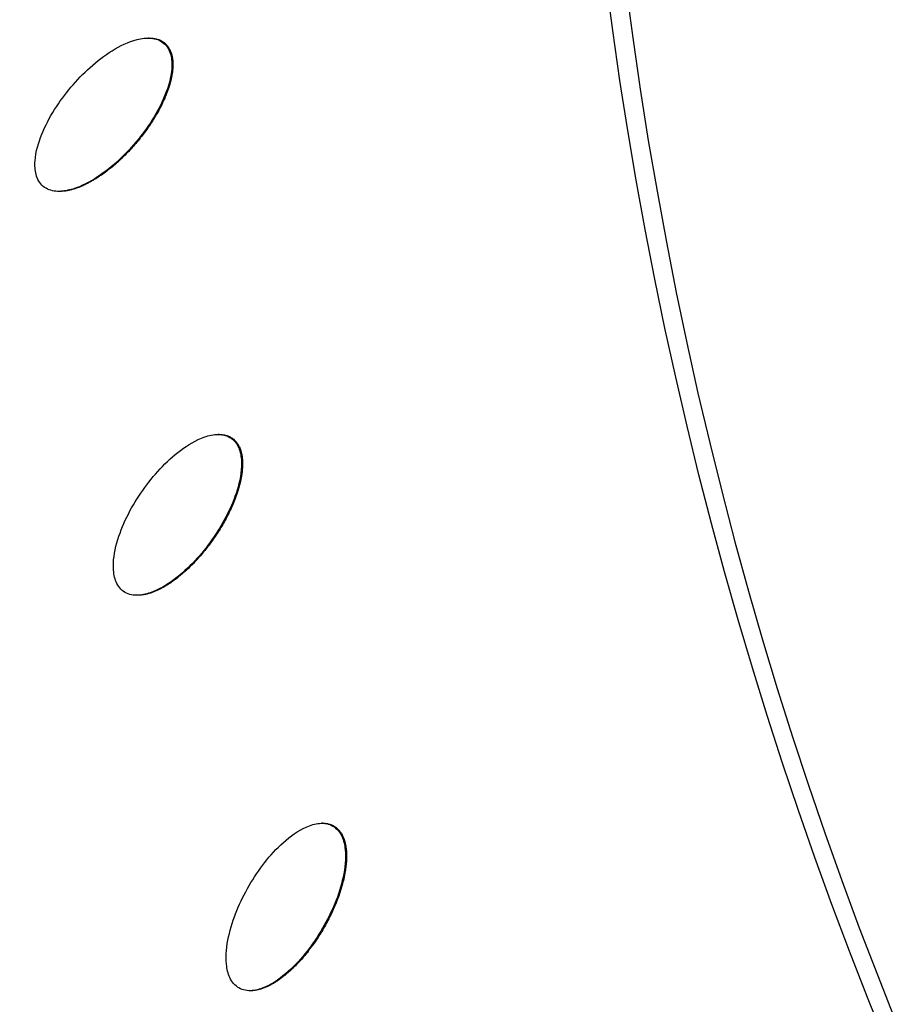
# Model space of a CAD drawing. Units: millimetres. Extents: x -3922 to 3834, y -3879 to 3877.
# Drawn here: x -593 to -490, y -182 to -66 of the extents above; entities that cross this region are included whole.
import ezdxf

# ---------------------------------------------------------------- set-up
doc = ezdxf.new("R2010")
doc.units = ezdxf.units.MM
doc.header["$LTSCALE"] = 20
doc.linetypes.add('HIDDEN', pattern=[9.524999999999999, 6.35, -3.175])
for name, color, linetype in [('2d', 230, 'Continuous'), ('AS-Free_Space', 31, 'HIDDEN'), ('AS-Free_Space_Hatch', 31, 'Continuous'), ('AS-Safetyzone', 5, 'HIDDEN')]:
    doc.layers.add(name, color=color, linetype=linetype)

msp = doc.modelspace()

# ---------------------------------------------------------------- hatches: boundary and pattern name
at = {"layer": 'AS-Free_Space_Hatch'}
h = msp.add_hatch(dxfattribs=at)
h.set_pattern_fill('ANSI31', color=256, scale=100)
h.set_pattern_definition([(122.0257029570932, (-43.77020677312248, -1.061337682400335), (-269.1797665668145, -168.3701377056966), [])])
h.paths.add_polyline_path([(826.909679811027, 3778.001290866107, 1), (-914.4500933572722, -3780.123966230909, 1)])

# ---------------------------------------------------------------- linework, layer by layer
at = {"layer": '2d'}
for p, q in [((-578.2561852987851, -67.98926947588734), (-578.3780546421908, -67.98926947588734)), ((-576.4189037156734, -68.58405236624094), (-576.540773059141, -68.58405236624094)), ((-588.7617047014187, -86.02652906109142), (-588.8587769217079, -86.02652906109142)), ((-570.0028051615077, -114.6161359417129), (-570.1246745049134, -114.6161359417129)), ((-568.4604376570546, -115.0636706507776), (-568.5823070005204, -115.0636706507776)), ((-579.5869185288207, -133.5278627164389), (-579.6785273560522, -133.5278627164389)), ((-557.8059157371913, -160.3437969819825), (-557.927785080597, -160.3437969819825)), ((-556.5114855939914, -160.6675849243402), (-556.6333549374554, -160.6675849243402)), ((-566.2842636081291, -180.0400859554647), (-566.4061329515348, -180.0400859554647))]:
    msp.add_line(p, q, dxfattribs=at)
at = {"layer": '2d', "extrusion": (0, 0, -1)}
for centre, major_axis, ratio, start_param, end_param in [((-46.39903771601303, -2.000888343900442e-11), (1.088944335481873e-09, 876.2817235427348), 0.9925461516413255, 3.40339204138699, 6.544984694976783), ((-43.72656170347318, -2.364686224609613e-11), (5.912287641148458e-10, 488.0939915578643), 0.9925461516413251, 3.403392041387025, 6.544984694976818)]:
    msp.add_ellipse(centre, major_axis=major_axis, ratio=ratio, start_param=start_param, end_param=end_param, dxfattribs=at)
msp.add_ellipse((-43.70914734740791, -1.818989403545856e-12), major_axis=(2.917985319512353e-11, 485.937868798531), ratio=0.992546151641322, dxfattribs=at)
at = {"layer": '2d'}
for points, knots in [([(-271.6382183812379, -851.9396336656664), (-361.8361045529668, -827.5896820601502), (-448.1165742109165, -788.5848476218362), (-604.1518004740133, -685.1979934398805), (-673.8775565770952, -620.8312185580016), (-789.7185948751498, -473.2414006740873), (-835.8103586671964, -390.0412607736052), (-899.6894150183102, -213.2219471621229), (-917.4622092077111, -119.6321143473851), (-922.8809720996665, 68.46544617158179), (-910.524395012169, 162.9407012091378), (-856.9244095422432, 343.2095504108402), (-815.6912522708421, 428.9722404380846), (-708.5172940057305, 583.0975310165522), (-642.5977840962455, 651.4352788912802), (-492.7429168305948, 763.7638642868733), (-408.83625983302, 807.7386372811889), (-231.5262134170293, 866.8728045914413), (-138.1549795214282, 882.0253883038768), (31.56357463151517, 881.9791881604324), (107.8899317454257, 871.8444761264127), (181.6220994158343, 851.9396336656246)], [1.570796326794897, 1.570796326794897, 1.570796326794897, 1.570796326794897, 1.890729699371732, 1.890729699371732, 2.210699997199098, 2.210699997199098, 2.530718376834363, 2.530718376834363, 2.850776809919193, 2.850776809919193, 3.170852325708681, 3.170852325708681, 3.490915871129554, 3.490915871129554, 3.8109426318347, 3.8109426318347, 4.130921369816655, 4.130921369816655, 4.450859779741537, 4.450859779741537, 4.71238898038469, 4.71238898038469, 4.71238898038469, 4.71238898038469]), ([(-590.7176968095514, -85.43434731565503), (-591.1389686690104, -85.08083270808856), (-591.4094432115121, -84.57731478026108), (-591.6859769615035, -83.52941335933974), (-591.707976023144, -82.97585072424954), (-591.5904361038079, -81.36098572779883), (-591.2767944250277, -80.30625981180856), (-590.0536069024943, -77.28777490242283), (-588.8499442420048, -75.44678777754416), (-586.0530048680062, -72.12451380009406), (-584.4453567140185, -70.62583445490418), (-581.6808287835297, -68.90724141937972), (-580.6955149656237, -68.41888903881227), (-579.1251690253862, -68.028815421123), (-578.5782889261823, -67.95627037294435), (-577.4941556447807, -68.05176348987152), (-576.9558630759743, -68.23444229241977), (-576.540773059141, -68.58405236624094)], [0, 0, 0, 0, 0.03124999999999966, 0.03124999999999966, 0.06249999999999932, 0.06249999999999932, 0.1249999999999986, 0.1249999999999986, 0.2499999999999971, 0.2499999999999971, 0.3749999999999957, 0.3749999999999957, 0.4374999999999978, 0.4374999999999978, 0.4687499999999989, 0.4687499999999989, 0.5, 0.5, 0.5, 0.5]), ([(-578.2561852926951, -67.98927222448583), (-578.2074369292527, -67.98928393792994), (-578.1256532734856, -67.99076113685624), (-578.0449613714186, -67.99470098379061), (-577.9793837706725, -67.99874259809803), (-577.948639951042, -68.00101107302908), (-577.8457789239778, -68.0100286481902), (-577.7778274413736, -68.01817001244672), (-577.6431689299402, -68.03870791898589), (-577.5780438979305, -68.05075681895141), (-577.4427093832342, -68.08049645178653), (-577.3762624832011, -68.0975331751797), (-577.245808102341, -68.13593724627208), (-577.1837417417332, -68.15657712127177), (-577.0542823539467, -68.20509455441243), (-576.9597915556856, -68.24476556637819), (-576.8692041035424, -68.28935889718923), (-576.8096795902306, -68.32018145791517), (-576.7813648878086, -68.33556038438292), (-576.6318185167797, -68.42098067763618), (-576.5205079920374, -68.4985069496197), (-576.418903715708, -68.5840523662464)], [0.4620168844301866, 0.4620168844301866, 0.4620168844301866, 0.4620168844301866, 0.4648437500004204, 0.4667968750003942, 0.4667968750003942, 0.4687500000003681, 0.4687500000003681, 0.4726562500003221, 0.4726562500003221, 0.4765625000002761, 0.4765625000002761, 0.4804687500002301, 0.4804687500002301, 0.4843750000001841, 0.4843750000001841, 0.4882812500001382, 0.4902343750001151, 0.4902343750001151, 0.4921875000000921, 0.4921875000000921, 0.5, 0.5, 0.5, 0.5]), ([(-576.540773059141, -68.58405236624094), (-576.1256830423076, -68.93366244006393), (-575.8524617085473, -69.43803209411817), (-575.5758325838392, -70.48395268835156), (-575.5533397469676, -71.03558273602721), (-575.6695159868846, -72.65061296492058), (-575.9839535777642, -73.70958093879926), (-577.2055432405318, -76.7261458985522), (-578.4092302865752, -78.56831281721315), (-581.2063293856622, -81.89113047081264), (-582.8153904577134, -83.39050928332654), (-585.5779374139488, -85.10771258751265), (-586.5654253506013, -85.59680786775425), (-588.1334874413437, -85.98656117822247), (-588.6806898397604, -86.05924315829361), (-589.7627599817056, -85.9649602177069), (-590.2964249500924, -85.78786192321968), (-590.7176968095514, -85.43434731565503)], [0.5, 0.5, 0.5, 0.5, 0.5312500000000004, 0.5312500000000004, 0.5625000000000007, 0.5625000000000007, 0.6250000000000007, 0.6250000000000007, 0.750000000000002, 0.750000000000002, 0.8750000000000036, 0.8750000000000036, 0.9375000000000018, 0.9375000000000018, 0.9687500000000009, 0.9687500000000009, 1, 1, 1, 1]), ([(-576.418903715708, -68.5840523662464), (-576.3681015774996, -68.6268250745652), (-576.2943988499896, -68.69504207302816), (-576.2244421471328, -68.76934522031479), (-576.1786362167327, -68.82023311593184), (-576.1551981628668, -68.8475079146101), (-576.0918370823088, -68.9244332799226), (-576.0311238436293, -69.00469110625818), (-575.9743778396291, -69.08994901826009), (-575.937428236653, -69.14789896988077), (-575.9186949868067, -69.17862490307198), (-575.8680099105363, -69.26529833001223), (-575.8201212688123, -69.35449231769962), (-575.7764234750589, -69.44747027931044), (-575.7482224676965, -69.5102968619758), (-575.7341323338346, -69.5432452880159), (-575.6959878928533, -69.63666608664062), (-575.6607743657019, -69.73170038278658), (-575.6299546136538, -69.82915930119998), (-575.6103842096159, -69.8946712302768), (-575.6005227134642, -69.92982984890114), (-575.5592981597906, -70.08564256061436), (-575.5186441430774, -70.27920497259583), (-575.4866165132948, -70.51658765763023), (-575.4744499022486, -70.638173442685), (-575.4700596819853, -70.69090236363081), (-575.4673159484114, -70.72619297258098), (-575.4659125279209, -70.74574862909321), (-575.4563211066993, -70.88922638500117), (-575.4506040774372, -71.08639649240286), (-575.4562869026408, -71.32672354664646), (-575.4622135271125, -71.44946482901105), (-575.4654143049552, -71.50262104140893), (-575.4676949643231, -71.53818141062038), (-575.4690507982591, -71.55799958040006), (-575.4885161136458, -71.82875118996162), (-575.5367666298948, -72.21946592594577), (-575.629343010472, -72.69030032441151), (-575.6846939703514, -72.92948935944514), (-575.7146341011317, -73.05002957658326), (-575.7279507555427, -73.10189261614323), (-575.7369363280991, -73.13651310819841), (-575.741883638791, -73.1553572439243), (-575.7796832788167, -73.29795388686216), (-575.8345671761849, -73.49054824148698), (-575.9064370551273, -73.71957513219968), (-575.9443305098916, -73.83517437515184), (-575.9609901198105, -73.88494984062709), (-575.9721897476588, -73.91818527640862), (-575.9782587092518, -73.93606610392271), (-576.0256931298259, -74.07495690415271), (-576.0930389058644, -74.26299436056615), (-576.1787736217425, -74.48737652192176), (-576.2234308364, -74.60082123039865), (-576.2429530428067, -74.64970927894137), (-576.2560530313872, -74.68236109249847), (-576.2631352366366, -74.699926014413), (-576.4659384500987, -75.20075307676052), (-576.799565728044, -75.92588088148841), (-577.2564793178494, -76.76643533417518), (-577.5018640029534, -77.18540618155203), (-577.6287892482028, -77.39457124755609), (-577.6933102125017, -77.49907445977624), (-577.7211888542638, -77.54384463518363), (-577.7398250167985, -77.57368766883155), (-577.7498602152586, -77.58970907410912), (-578.0361869198528, -78.04563733647592), (-578.3356115206493, -78.4854722660748), (-578.978054522096, -79.36080239528019), (-579.322187984058, -79.79762228500113), (-580.0496330012552, -80.6618210030465), (-580.6045927103364, -81.27932620863066), (-581.2688289508619, -81.94582146060748), (-581.6051856836743, -82.2655475806041), (-581.7744289371253, -82.42202525083485), (-581.8593174258181, -82.49941710485655), (-581.8957554592375, -82.53240347807696), (-581.9200602117976, -82.55435403834599), (-581.9313289358865, -82.56450912598848), (-582.3621481478654, -82.95176201406503), (-582.7868383446998, -83.30288765731893), (-583.434479738416, -83.79273942611326), (-583.7609514980318, -84.02845593498569), (-584.1465171281066, -84.28728567074177), (-584.3404753717746, -84.4126501056162), (-584.437748959313, -84.474318807901), (-584.4795008036067, -84.50053097227465), (-584.5073494099611, -84.51795745332493), (-584.520261140789, -84.52601270354535), (-584.6548826393623, -84.6097017467946), (-584.832501346918, -84.71692613633786), (-585.03644783345, -84.83437200583467), (-585.13760325475, -84.89118051662626), (-585.1807804371633, -84.91511656316834), (-585.2095263168371, -84.93098268989888), (-585.2228358058906, -84.93829898859076), (-585.3612381073231, -85.01401562192768), (-585.544398623802, -85.11030993288477), (-585.7556865031761, -85.214478131551), (-585.8457251177401, -85.2573679447014), (-585.9056368756969, -85.28557123487735), (-585.9337800984244, -85.29867123690383), (-586.0917681060778, -85.3712627719633), (-586.2803720533407, -85.4533089299548), (-586.4986998573327, -85.5401487953186), (-586.591903197424, -85.57546087425726), (-586.6539575661532, -85.59857870354426), (-586.6834854340354, -85.60940095110709), (-586.8455091984574, -85.66770163166802), (-587.0393510467379, -85.73213770548318), (-587.2644798410306, -85.79762410477633), (-587.3767899301506, -85.82794250523875), (-587.424868402682, -85.84041623410667), (-587.4569086313654, -85.84861649634877), (-587.4716258868898, -85.85233605857684), (-587.6273695135928, -85.89110220409384), (-587.831019196035, -85.93497285835292), (-588.0616015586033, -85.97244605822561), (-588.1751409869553, -85.98775205956736), (-588.2234254116152, -85.99357630009035), (-588.2555316256417, -85.997295650659), (-588.2698618449717, -85.99889502490441), (-588.4287198831657, -86.01576771110376), (-588.5872718980186, -86.02545705759076), (-588.7420017786767, -86.02652568266058), (-588.7617046866449, -86.02652148353081)], [0.5, 0.5, 0.5, 0.5, 0.5039062499999777, 0.5058593749999668, 0.5058593749999668, 0.5078124999999586, 0.5078124999999586, 0.5117187499999396, 0.5136718749999301, 0.5136718749999301, 0.5156249999999205, 0.5156249999999205, 0.5195312499999004, 0.5214843749998903, 0.5214843749998903, 0.5234374999998802, 0.5234374999998802, 0.5273437499998601, 0.5292968749998516, 0.5292968749998516, 0.531249999999843, 0.531249999999843, 0.5390624999998119, 0.5429687499997965, 0.5449218749997888, 0.5458984374997853, 0.5458984374997853, 0.5468749999997816, 0.5468749999997816, 0.5546874999997491, 0.5585937499997317, 0.5605468749997224, 0.5615234374997174, 0.5615234374997174, 0.5624999999997125, 0.5624999999997125, 0.5781249999996249, 0.5859374999995812, 0.5898437499995595, 0.5917968749995486, 0.5927734374995438, 0.5927734374995438, 0.593749999999539, 0.593749999999539, 0.6015624999995127, 0.6054687499994994, 0.6074218749994927, 0.6083984374994901, 0.6083984374994901, 0.6093749999994874, 0.6093749999994874, 0.6171874999994695, 0.6210937499994613, 0.6230468749994567, 0.6240234374994542, 0.6240234374994542, 0.6249999999994518, 0.6249999999994518, 0.6562499999993867, 0.671874999999353, 0.6796874999993361, 0.6835937499993281, 0.6855468749993241, 0.6865234374993221, 0.6865234374993221, 0.6874999999993201, 0.6874999999993201, 0.7187499999992616, 0.7187499999992616, 0.7499999999992031, 0.7499999999992031, 0.7812499999991446, 0.7968749999991138, 0.8046874999990985, 0.8085937499990914, 0.8105468749990872, 0.8115234374990861, 0.8115234374990861, 0.8124999999990852, 0.8124999999990852, 0.8437499999991067, 0.8437499999991067, 0.8593749999991169, 0.8671874999991247, 0.8710937499991285, 0.873046874999131, 0.8740234374991351, 0.8740234374991351, 0.8749999999991392, 0.8749999999991392, 0.8828124999991712, 0.8867187499991873, 0.8886718749991953, 0.8896484374991988, 0.8896484374991988, 0.8906249999992022, 0.8906249999992022, 0.8984374999992459, 0.9023437499992654, 0.9042968749992726, 0.9042968749992726, 0.9062499999992797, 0.9062499999992797, 0.9140624999993132, 0.9179687499993294, 0.9199218749993407, 0.9199218749993407, 0.921874999999352, 0.921874999999352, 0.9296874999993965, 0.933593749999416, 0.9355468749994287, 0.9365234374994345, 0.9365234374994345, 0.9374999999994404, 0.9374999999994404, 0.9453124999995001, 0.949218749999533, 0.9511718749995497, 0.9521484374995612, 0.9521484374995612, 0.9531249999995728, 0.9531249999995728, 0.9609374999996576, 0.9620816239587398, 0.9620816239587398, 0.9620816239587398, 0.9620816239587398]), ([(-581.2481545389451, -133.082621053758), (-581.6984163605371, -132.7671699967068), (-582.0114253044753, -132.2891739096813), (-582.3775604432353, -131.2694543965408), (-582.4473603594247, -130.7199755621859), (-582.4699518101293, -129.1012014577245), (-582.2487287265881, -128.0232972343474), (-581.2912596690799, -124.9101242709803), (-580.2513869757909, -122.9715319760762), (-577.7523839921591, -119.4186946833615), (-576.2804409641299, -117.7858739128242), (-573.6750074619408, -115.8332406988102), (-572.735655584625, -115.2609859633121), (-571.2049783059242, -114.7356747175509), (-570.6664374612733, -114.6157850554882), (-569.5781354592905, -114.6164883710317), (-569.0260723928163, -114.7515743893055), (-568.5823070005204, -115.0636706507776)], [0, 0, 0, 0, 0.03124999999999966, 0.03124999999999966, 0.06249999999999932, 0.06249999999999932, 0.1249999999999986, 0.1249999999999986, 0.2499999999999971, 0.2499999999999971, 0.3749999999999957, 0.3749999999999957, 0.4374999999999978, 0.4374999999999978, 0.4687499999999989, 0.4687499999999989, 0.5, 0.5, 0.5, 0.5]), ([(-570.0028051618624, -114.6161368385474), (-570.0020110317323, -114.6161365678727), (-570.0012150400175, -114.6161365261105), (-569.9315818782011, -114.616152859664), (-569.8631826069991, -114.6183445603583), (-569.7272557407227, -114.6270749169962), (-569.6613342440428, -114.6334050631358), (-569.5239379580739, -114.6512423718868), (-569.4562681251841, -114.6624257605235), (-569.3229840648669, -114.6893187184414), (-569.2593665601739, -114.7044727052125), (-569.1261989113768, -114.7415262305367), (-569.0286331102666, -114.7728132676366), (-568.9345301335902, -114.8093433711347), (-568.8725640597763, -114.8348617000174), (-568.8430259129595, -114.8477147050125), (-568.6866549201418, -114.9197777831796), (-568.5690583185383, -114.987307612002), (-568.4604376570874, -115.0636706507848)], [0.468704719594793, 0.468704719594793, 0.468704719594793, 0.468704719594793, 0.4687499999998238, 0.4687499999998238, 0.4726562499998466, 0.4726562499998466, 0.4765624999998694, 0.4765624999998694, 0.4804687499998923, 0.4804687499998923, 0.4843749999999151, 0.4843749999999151, 0.4882812499999379, 0.4902343749999493, 0.4902343749999493, 0.4921874999999608, 0.4921874999999608, 0.5, 0.5, 0.5, 0.5]), ([(-568.5823070005204, -115.0636706507776), (-568.1385416082244, -115.3757669122479), (-567.8227224463512, -115.8543748923603), (-567.4566631001958, -116.872125414664), (-567.3865380385173, -117.4196455755118), (-567.362572473859, -119.0384952324166), (-567.5842205527874, -120.1207165862124), (-568.5402613591064, -123.231895650908), (-569.5800551222724, -125.1716922407595), (-572.0791696039555, -128.7250987332645), (-573.5524602708879, -130.3587264032467), (-576.1560426528899, -132.3097528662402), (-577.0974971363553, -132.8829149101657), (-578.6259284734983, -133.4076717083572), (-579.1647791171504, -133.5277128905218), (-580.2509220831848, -133.5280122839868), (-580.7978927173513, -133.3980721108092), (-581.2481545389451, -133.082621053758)], [0.5, 0.5, 0.5, 0.5, 0.5312500000000004, 0.5312500000000004, 0.5625000000000007, 0.5625000000000007, 0.6250000000000007, 0.6250000000000007, 0.750000000000002, 0.750000000000002, 0.8750000000000036, 0.8750000000000036, 0.9375000000000018, 0.9375000000000018, 0.9687500000000009, 0.9687500000000009, 1, 1, 1, 1]), ([(-568.4604376570874, -115.0636706507848), (-568.4061273263192, -115.1018521701862), (-568.3268018534832, -115.1633843333948), (-568.2506818036213, -115.2313051616748), (-568.2006468448558, -115.2780053533988), (-568.1749379245152, -115.3031325597021), (-568.1051617761709, -115.3742398038939), (-568.0377352119681, -115.4488971194933), (-567.9738283923575, -115.5288805361452), (-567.9320054536452, -115.5833865573186), (-567.9106850501971, -115.6123611893981), (-567.8526938384889, -115.6942824549114), (-567.7972704735726, -115.7789579978653), (-567.7456948183712, -115.8677677458527), (-567.7121656182203, -115.9278933082405), (-567.6952785565477, -115.9594861416008), (-567.6491969887752, -116.0492206463896), (-567.6058957023665, -116.1408176133718), (-567.566761873642, -116.2352124063218), (-567.5415984159076, -116.2987644913137), (-567.5287328463869, -116.3329271750499), (-567.4741857635158, -116.4845420674374), (-567.41694163889, -116.6738091505576), (-567.364500802581, -116.907476900391), (-567.3418626936159, -117.0275289805377), (-567.3329278844008, -117.0796699436796), (-567.3271417970641, -117.1145839868386), (-567.3240520694376, -117.1339411632343), (-567.3020857322658, -117.2760241131527), (-567.2793346684025, -117.4719274545623), (-567.2642072731937, -117.7118122335378), (-567.2594941629391, -117.8345910071421), (-567.2580847418535, -117.8878186777911), (-567.2572807506253, -117.9234389914945), (-567.2569171561349, -117.9432979541125), (-567.2528884513918, -118.2146889072828), (-567.2671592635011, -118.6080819586987), (-567.3186581508885, -119.0851423032364), (-567.3531098924336, -119.3282188067751), (-567.372510063034, -119.4508962790878), (-567.3812902054992, -119.5037167427909), (-567.3872471259087, -119.5389847291717), (-567.390545710628, -119.5581862117415), (-567.4158678058752, -119.7035185325622), (-567.4538847831877, -119.9001413425176), (-567.505672153165, -120.1345337765106), (-567.5334230389194, -120.2529820993495), (-567.5457141011152, -120.3040142245391), (-567.5539965319053, -120.3380953488922), (-567.5584958627364, -120.3564349483659), (-567.5937369446688, -120.4989148503937), (-567.6445629570021, -120.6920836679146), (-567.7105646242776, -120.9230567594695), (-567.7452401190053, -121.0399478939744), (-567.760459739296, -121.0903453175742), (-567.7706858444885, -121.124010565296), (-567.7762219221399, -121.1421237172126), (-567.9349372688298, -121.6586581063839), (-568.2045805415196, -122.4100104370427), (-568.5870602885839, -123.2870741199167), (-568.7952771882769, -123.725778480919), (-568.9036302820145, -123.9451800798142), (-568.9588680389566, -124.0548940089266), (-568.9827687708198, -124.1019171602147), (-568.9987531276452, -124.133266580413), (-569.0073645745865, -124.1500993329446), (-569.2531721217888, -124.629181823695), (-569.5134202592922, -125.0933739258271), (-570.0777212652733, -126.021230419783), (-570.3827703995025, -126.4863114258915), (-571.032715639803, -127.4104795481653), (-571.5321659226515, -128.0738969944487), (-572.136242721293, -128.7956271373041), (-572.4436733881189, -129.1433922553679), (-572.5987424361206, -129.3139952903221), (-572.6766160813636, -129.398476351611), (-572.7100632430788, -129.4345066466267), (-572.7323775239743, -129.458487753247), (-572.7427252947195, -129.4695843752634), (-573.1384208312188, -129.8928372950795), (-573.5311355727113, -130.2795698636837), (-574.1339602329804, -130.8238986755932), (-574.4388102574553, -131.0871203299957), (-574.8005318569681, -131.3785099356974), (-574.9829140227916, -131.5202723999228), (-575.0744861319067, -131.5901696972105), (-575.1138130423328, -131.6199147469306), (-575.1400491507734, -131.6396978954526), (-575.1522153704786, -131.648845886004), (-575.2790896750244, -131.7439293193038), (-575.4467631069178, -131.8661998240023), (-575.6397808055294, -132.0009441311122), (-575.7356405200003, -132.0663381180457), (-575.7765842800159, -132.0939400055631), (-575.8038492504597, -132.1122469943384), (-575.8164756484707, -132.1206935406208), (-575.9478061226359, -132.2081647779269), (-576.1219459302442, -132.3200302724963), (-576.3234258693024, -132.442187829698), (-576.4094147160372, -132.492749514724), (-576.4666607875147, -132.5260589830359), (-576.4935646498411, -132.5415581629059), (-576.644677261474, -132.6276216975439), (-576.8254724552476, -132.7257685422574), (-577.0354646913343, -132.8312783076963), (-577.1252618114045, -132.8745673668363), (-577.1850823115087, -132.9029977673836), (-577.2135626248869, -132.9163486369416), (-577.3699319512175, -132.9885284666943), (-577.557468587423, -133.0695900116043), (-577.7760832667041, -133.1544218230283), (-577.8853470071458, -133.1944002586624), (-577.9321650767738, -133.2110112948285), (-577.9633750783373, -133.2219691609989), (-577.9777150559198, -133.226955576185), (-578.1295177115476, -133.2791303713275), (-578.3286041204697, -133.3405607639997), (-578.5550749794616, -133.3979636690165), (-578.6668620176547, -133.4230954162267), (-578.7144604537857, -133.4331008876907), (-578.7461237977691, -133.4396011032168), (-578.760261599165, -133.442441920246), (-578.9170607341453, -133.4730800069137), (-579.1226291345006, -133.503769842926), (-579.356343505025, -133.5217601097884), (-579.4551964638081, -133.5256495984231), (-579.5208072505989, -133.5273932127857), (-579.5515271690051, -133.5278390022468), (-579.5862936927565, -133.5278628011456), (-579.5866061168413, -133.5278629714812), (-579.5869185289571, -133.5278630982757)], [0.5, 0.5, 0.5, 0.5, 0.5039062499999816, 0.5058593749999739, 0.5058593749999739, 0.5078124999999661, 0.5078124999999661, 0.5117187499999506, 0.5136718749999429, 0.5136718749999429, 0.5156249999999352, 0.5156249999999352, 0.5195312499999185, 0.5214843749999091, 0.5214843749999091, 0.5234374999998996, 0.5234374999998996, 0.5273437499998819, 0.529296874999874, 0.529296874999874, 0.5312499999998661, 0.5312499999998661, 0.5390624999998324, 0.5429687499998155, 0.544921874999807, 0.5458984374998028, 0.5458984374998028, 0.5468749999997986, 0.5468749999997986, 0.5546874999997777, 0.5585937499997694, 0.5605468749997652, 0.5615234374997631, 0.5615234374997631, 0.5624999999997609, 0.5624999999997609, 0.5781249999997389, 0.585937499999726, 0.5898437499997211, 0.5917968749997202, 0.592773437499718, 0.592773437499718, 0.5937499999997159, 0.5937499999997159, 0.6015624999996889, 0.6054687499996769, 0.607421874999671, 0.6083984374996666, 0.6083984374996666, 0.6093749999996622, 0.6093749999996622, 0.6171874999996297, 0.6210937499996136, 0.6230468749996054, 0.624023437499603, 0.624023437499603, 0.6249999999996005, 0.6249999999996005, 0.6562499999995525, 0.6718749999995284, 0.6796874999995165, 0.6835937499995122, 0.6855468749995096, 0.6865234374995084, 0.6865234374995084, 0.6874999999995073, 0.6874999999995073, 0.7187499999994424, 0.7187499999994424, 0.7499999999993776, 0.7499999999993776, 0.7812499999993128, 0.7968749999992812, 0.8046874999992648, 0.8085937499992588, 0.8105468749992575, 0.8115234374992575, 0.8115234374992575, 0.8124999999992574, 0.8124999999992574, 0.8437499999992644, 0.8437499999992644, 0.8593749999992701, 0.8671874999992717, 0.8710937499992726, 0.8730468749992752, 0.8740234374992751, 0.8740234374992751, 0.874999999999275, 0.874999999999275, 0.8828124999992897, 0.8867187499992959, 0.8886718749993003, 0.8896484374993037, 0.8896484374993037, 0.8906249999993072, 0.8906249999993072, 0.898437499999331, 0.902343749999343, 0.9042968749993501, 0.9042968749993501, 0.9062499999993573, 0.9062499999993573, 0.9140624999993924, 0.91796874999941, 0.9199218749994201, 0.9199218749994201, 0.9218749999994302, 0.9218749999994302, 0.9296874999994755, 0.9335937499994983, 0.9355468749995104, 0.9365234374995163, 0.9365234374995163, 0.937499999999522, 0.937499999999522, 0.9453124999995766, 0.949218749999603, 0.9511718749996183, 0.9521484374996273, 0.9521484374996273, 0.9531249999996363, 0.9531249999996363, 0.960937499999704, 0.964843749999738, 0.9667968749997549, 0.9667968749997549, 0.968749999999772, 0.968749999999772, 0.9687677112991055, 0.9687677112991055, 0.9687677112991055, 0.9687677112991055]), ([(-567.6927805429928, -179.7180556881849), (-568.1686292819682, -179.4430689546662), (-568.521802976265, -178.9942325472857), (-568.9747606366068, -178.0104556231454), (-569.0918262369992, -177.4692424552413), (-569.2543539772519, -175.8588790911435), (-569.1272028732033, -174.7660000623746), (-568.4426322357244, -171.5818321710631), (-567.5743696816712, -169.5603885640558), (-565.3921144830197, -165.804027193135), (-564.0669642331391, -164.049491749236), (-561.6402656593104, -161.8776790745233), (-560.7539588887844, -161.2258771881716), (-559.2744981997689, -160.56932625011), (-558.7483604740514, -160.4030044068822), (-557.6641055104842, -160.3089125683873), (-557.1024414132621, -160.3953777162205), (-556.6333549374554, -160.6675849243402)], [0, 0, 0, 0, 0.03124999999999966, 0.03124999999999966, 0.06249999999999932, 0.06249999999999932, 0.1249999999999986, 0.1249999999999986, 0.2499999999999971, 0.2499999999999971, 0.3749999999999957, 0.3749999999999957, 0.4374999999999978, 0.4374999999999978, 0.4687499999999989, 0.4687499999999989, 0.5, 0.5, 0.5, 0.5]), ([(-556.6333549374554, -160.6675849243402), (-556.1642684616504, -160.9397921324617), (-555.808242111128, -161.3889959429125), (-555.3555297354956, -162.3708306972767), (-555.238309234273, -162.9100740122722), (-555.0744047431067, -164.5204226738097), (-555.2016048430482, -165.6176610495586), (-555.884922589546, -168.7997762679333), (-556.7530011714439, -170.8224395056441), (-558.9353176166783, -174.5793912680419), (-560.2617411811784, -176.3348349025109), (-562.6867367682748, -178.5048360348665), (-563.5750606821234, -179.1577027332369), (-565.0523334478344, -179.8134693030606), (-565.5787672579404, -179.9799561014406), (-566.6607856011647, -180.0748355503929), (-567.2169318040173, -179.9930424217036), (-567.6927805429928, -179.7180556881849)], [0.5, 0.5, 0.5, 0.5, 0.5312500000000004, 0.5312500000000004, 0.5625000000000007, 0.5625000000000007, 0.6250000000000007, 0.6250000000000007, 0.750000000000002, 0.750000000000002, 0.8750000000000036, 0.8750000000000036, 0.9375000000000018, 0.9375000000000018, 0.9687500000000009, 0.9687500000000009, 1, 1, 1, 1]), ([(-556.5114855940224, -160.6675849243511), (-556.4540775867094, -160.7008846699682), (-556.3697290441373, -160.7552637006665), (-556.288021210004, -160.8162852915957), (-556.2341355772983, -160.8584423629945), (-556.2063502111264, -160.8812307442986), (-556.1306867096005, -160.9459786977277), (-556.0570568446269, -161.0144673150517), (-555.986472734377, -161.0885675144018), (-555.9400929252947, -161.1392147815859), (-555.9163467108569, -161.1662175988022), (-555.8514882575669, -161.2427632315193), (-555.7889497148021, -161.3222758971951), (-555.7298867514742, -161.4062415360186), (-555.6912832883495, -161.4632084866535), (-555.6717272083602, -161.4932052878194), (-555.6180576044239, -161.5785705638064), (-555.5669966853434, -161.6660330927989), (-555.5198454829037, -161.7566453592153), (-555.4892797930002, -161.8177539307781), (-555.4735077356268, -161.8506606816773), (-555.4060519567479, -161.9969238738631), (-555.3326524267009, -162.180455191341), (-555.2601974268305, -162.4086296533005), (-555.2272603419983, -162.5262343597205), (-555.2138490992998, -162.5773905408423), (-555.2050648105155, -162.6116623012622), (-555.200312362445, -162.6306736774823), (-555.1661388585103, -162.7702804866876), (-555.1265281624524, -162.9634261209303), (-555.0907079956337, -163.2010429557231), (-555.0753923949956, -163.3229247988384), (-555.0693841366951, -163.3758188323991), (-555.0655020473964, -163.4112279980454), (-555.0634220386214, -163.4309766143379), (-555.0359334092477, -163.7009414616005), (-555.0161221301855, -164.0940188694458), (-555.0261612540339, -164.5736744429778), (-555.039457014947, -164.8187884563122), (-555.0481724472334, -164.9426695343209), (-555.0523505174019, -164.9960454266202), (-555.055234298306, -165.0316924967119), (-555.056859518379, -165.0511051926806), (-555.0695148950758, -165.1980671123074), (-555.0903806489346, -165.3972219510433), (-555.121697778442, -165.6351960651682), (-555.1390982288008, -165.7555920106424), (-555.1469286586685, -165.807492413609), (-555.15223183634, -165.8421598510049), (-555.1551278234942, -165.860818651201), (-555.1779114837386, -166.0058032831857), (-555.2118366989193, -166.2026333212962), (-555.2576102533981, -166.4384395037014), (-555.2820438763297, -166.5578874588082), (-555.292846713864, -166.6094107063727), (-555.3001222040416, -166.6438331780737), (-555.3040706131137, -166.6623567111728), (-555.4175070782144, -167.190667280689), (-555.621141240626, -167.9625258866035), (-555.9263121184317, -168.8694238187854), (-556.095795599656, -169.3245228925225), (-556.1847616930095, -169.5524912483943), (-556.2303008097747, -169.6665809066726), (-556.250043872989, -169.7154991599527), (-556.2632562035719, -169.7481163791508), (-556.2703791304807, -169.7656323719057), (-556.4738187262351, -170.2642229871053), (-556.6929324348962, -170.7492394810943), (-557.1748449484799, -171.7225607916334), (-557.4385137178847, -172.2123633555093), (-558.0060663833151, -173.1894674182204), (-558.4462467854387, -173.893748103008), (-558.9856149097736, -174.6652203315844), (-559.261804035717, -175.0383777414354), (-559.4015308832691, -175.2218077465604), (-559.4718031179141, -175.3127350618706), (-559.5020074708113, -175.351535065769), (-559.522163199415, -175.3773642076249), (-559.5315120725131, -175.3893179116076), (-559.8891033675659, -175.8453496524126), (-560.2468841138775, -176.2647458777774), (-560.8003499855236, -176.8594090618662), (-561.0812811892843, -177.148132586155), (-561.416432864658, -177.4698644112068), (-561.585864473554, -177.6269460069925), (-561.6710449764391, -177.7045399387371), (-561.7076505644723, -177.7375914960521), (-561.7320764449282, -177.7595807503694), (-561.7434054618675, -177.7697518596615), (-561.8615763670928, -177.875506039647), (-562.0180407864041, -178.0118921064513), (-562.19867486469, -178.1629093660322), (-562.2885163287933, -178.2363911418797), (-562.326918048067, -178.2674488036173), (-562.3524965954307, -178.2880573273978), (-562.3643447289119, -178.2975698382634), (-562.4876134401215, -178.3961299698167), (-562.6514198622513, -178.5227152835105), (-562.841572994444, -178.6619325067859), (-562.922863820751, -178.7197812590639), (-562.9770126343551, -178.7579434006057), (-563.0024743096742, -178.7757238006434), (-563.1455722768455, -178.8746043388292), (-563.3171956234451, -178.9881049131745), (-563.5172689512488, -179.1114815858618), (-563.6029827560574, -179.1624181695406), (-563.6601183186663, -179.1959447690006), (-563.6873363231275, -179.2117226526188), (-563.836872096866, -179.2972322993246), (-564.0166893094224, -179.3943023879383), (-564.2271411658817, -179.4978339902354), (-564.3325344981163, -179.5471682010721), (-564.3777390588307, -179.5677901245581), (-564.4078834430397, -179.5814221987039), (-564.4217379879005, -179.5876375172429), (-564.5684547390297, -179.6528238803512), (-564.7614762145927, -179.7313464890813), (-564.9821271745327, -179.8082422284606), (-565.0913185040513, -179.8430084537486), (-565.137871860084, -179.857119008464), (-565.1688534575183, -179.8663506183766), (-565.1826921807983, -179.8704112578434), (-565.3362494565549, -179.9145815706815), (-565.5383874836657, -179.963050238317), (-565.7696637636395, -180.0013207832508), (-565.8678072501839, -180.0138029097579), (-565.9330196243532, -180.0212529711462), (-565.9635850562531, -180.0243720755152), (-566.0665511457696, -180.0334433267908), (-566.134798506238, -180.0373307124937), (-566.2301145783908, -180.0397546298245), (-566.257186386712, -180.0401115795794), (-566.2842636275759, -180.0401114389388)], [0.5, 0.5, 0.5, 0.5, 0.5039062500000379, 0.5058593750000557, 0.5058593750000557, 0.5078125000000737, 0.5078125000000737, 0.5117187500001066, 0.5136718750001222, 0.5136718750001222, 0.5156250000001378, 0.5156250000001378, 0.519531250000169, 0.5214843750001846, 0.5214843750001846, 0.5234375000002002, 0.5234375000002002, 0.527343750000229, 0.5292968750002424, 0.5292968750002424, 0.5312500000002557, 0.5312500000002557, 0.5390625000003166, 0.5429687500003484, 0.5449218750003638, 0.5458984375003701, 0.5458984375003701, 0.5468750000003766, 0.5468750000003766, 0.5546875000004412, 0.5585937500004743, 0.5605468750004907, 0.5615234375004984, 0.5615234375004984, 0.562500000000506, 0.562500000000506, 0.5781250000006093, 0.5859375000006605, 0.5898437500006879, 0.5917968750007001, 0.5927734375007061, 0.5927734375007061, 0.5937500000007122, 0.5937500000007122, 0.6015625000007785, 0.6054687500008112, 0.6074218750008261, 0.6083984375008319, 0.6083984375008319, 0.6093750000008376, 0.6093750000008376, 0.6171875000008826, 0.621093750000905, 0.6230468750009164, 0.6240234375009206, 0.6240234375009206, 0.6250000000009248, 0.6250000000009248, 0.6562500000009981, 0.6718750000010346, 0.6796875000010545, 0.6835937500010643, 0.6855468750010694, 0.686523437501072, 0.686523437501072, 0.6875000000010746, 0.6875000000010746, 0.7187500000010532, 0.7187500000010532, 0.7500000000010316, 0.7500000000010316, 0.7812500000010103, 0.796875000000999, 0.804687500000995, 0.808593750000991, 0.8105468750009891, 0.8115234375009881, 0.8115234375009881, 0.8125000000009872, 0.8125000000009872, 0.8437500000008958, 0.8437500000008958, 0.8593750000008509, 0.8671875000008278, 0.871093750000817, 0.8730468750008101, 0.8740234375008051, 0.8740234375008051, 0.8750000000008002, 0.8750000000008002, 0.8828125000007528, 0.8867187500007288, 0.8886718750007154, 0.8896484375007079, 0.8896484375007079, 0.8906250000007003, 0.8906250000007003, 0.8984375000006537, 0.9023437500006302, 0.9042968750006185, 0.9042968750006185, 0.9062500000006068, 0.9062500000006068, 0.91406250000056, 0.9179687500005365, 0.9199218750005259, 0.9199218750005259, 0.9218750000005154, 0.9218750000005154, 0.9296875000004707, 0.9335937500004496, 0.9355468750004378, 0.9365234375004309, 0.9365234375004309, 0.9375000000004239, 0.9375000000004239, 0.9453125000003768, 0.949218750000353, 0.9511718750003413, 0.9521484375003346, 0.9521484375003346, 0.953125000000328, 0.953125000000328, 0.9609375000002756, 0.964843750000248, 0.9667968750002364, 0.9667968750002364, 0.9687500000002247, 0.9687500000002247, 0.9726562500002004, 0.9726562500002004, 0.9742374683357715, 0.9742374683357715, 0.9742374683357715, 0.9742374683357715]), ([(-557.8059156923405, -160.3437743877003), (-557.7629393623879, -160.3437748638207), (-557.7200063863088, -160.344673808866), (-557.6066463826369, -160.3494231091336), (-557.5382646198191, -160.3546680506206), (-557.4031574293017, -160.3698452237149), (-557.3384692452032, -160.3793979915445), (-557.2025991447658, -160.4047056091367), (-557.1026953072173, -160.4273705580472), (-557.0057877018894, -160.4555594181256), (-556.9418482067426, -160.47557930533), (-556.9113097783315, -160.4858085699452), (-556.7492956150577, -160.5439659888398), (-556.6263016085663, -160.6009854331478), (-556.5114855940224, -160.6675849243511)], [0.4740706769554555, 0.4740706769554555, 0.4740706769554555, 0.4740706769554555, 0.476562499999998, 0.476562499999998, 0.4804687499999979, 0.4804687499999979, 0.4843749999999978, 0.4843749999999978, 0.4882812499999978, 0.4902343749999977, 0.4902343749999977, 0.4921874999999977, 0.4921874999999977, 0.5, 0.5, 0.5, 0.5])]:
    msp.add_open_spline(points, degree=3, knots=knots, dxfattribs=at)
for points in [[(-578.3177505205508, -67.98971275650729), (-578.3176131112518, -67.98971076355701), (-578.3174757049469, -67.9897087773661), (-578.317338301636, -67.9897067979382)], [(-570.0655409031965, -114.6166780481399), (-570.0655224852139, -114.6166777303351), (-570.0655040672696, -114.6166774126723), (-570.0654856493616, -114.6166770951477)], [(-557.8679493414306, -160.3443885194829), (-557.8676287477533, -160.344382229312), (-557.8673081895845, -160.3443759870024), (-557.866987666413, -160.3443697925741)], [(-566.3450187707999, -180.0395088396363), (-566.3451190905266, -180.039506850575), (-566.3452194143424, -180.039504856537), (-566.3453197422673, -180.0395028575203)]]:
    msp.add_open_spline(points, degree=3, dxfattribs=at)
at = {"layer": 'AS-Free_Space'}
msp.add_circle((-43.77020677312248, -1.061337682400335), 3878.066246906329, dxfattribs=at)
at = {"layer": 'AS-Safetyzone'}
msp.add_circle((-43.77020677312248, -1.061337682400335), 3878.066246906329, dxfattribs=at)

doc.saveas('drawing.dxf')
